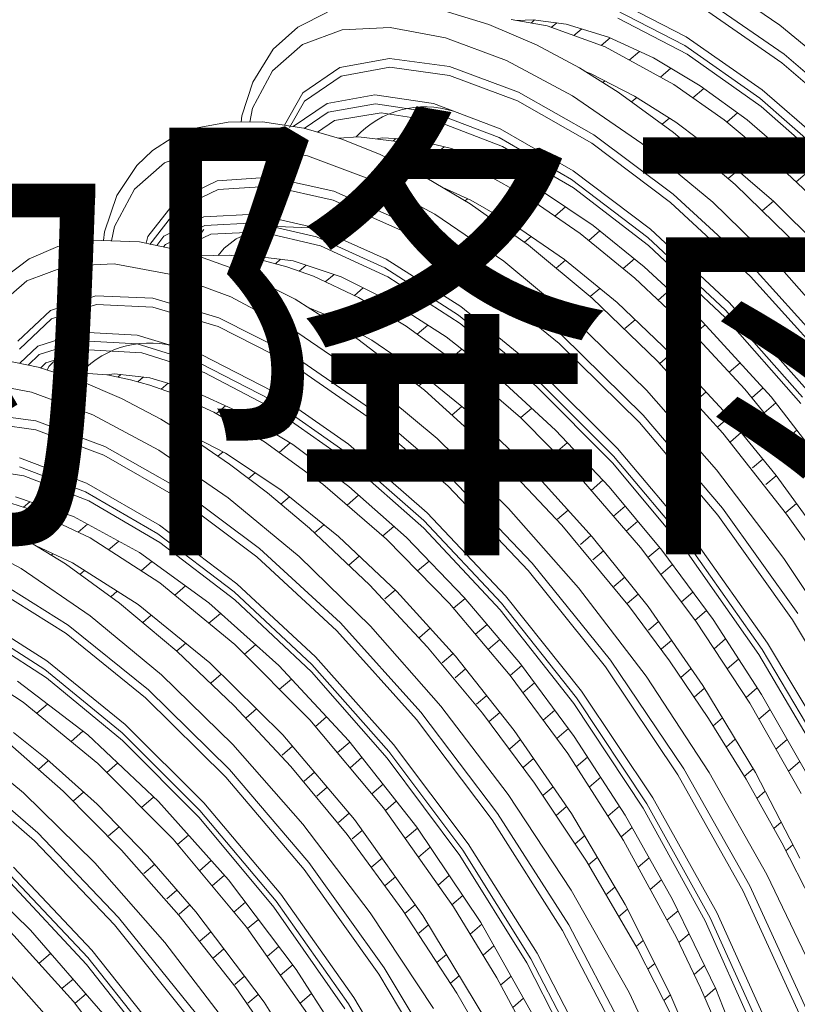
# Model space of a CAD drawing. Units: millimetres. Extents: x 998 to 3248, y 2742 to 3022.
# Drawn here: x 1243 to 1249, y 2978 to 2987 of the extents above; entities that cross this region are included whole.
import ezdxf

# ---------------------------------------------------------------- set-up
doc = ezdxf.new("R2010")
doc.units = ezdxf.units.MM
doc.layers.add('BODY', color=7, linetype='Continuous')
doc.styles.get("Standard").update_dxf_attribs({"font": 'txt.shx', "bigfont": 'chineset.shx'})

msp = doc.modelspace()

# ---------------------------------------------------------------- linework, layer by layer
at = {"linetype": 'Continuous', "lineweight": 9}
for p, q in [((1249.2018, 2986.6803), (1248.6202, 2987.0775)), ((1248.4029, 2986.5089), (1247.8104, 2986.8158)), ((1248.4158, 2986.5821), (1247.8165, 2986.8904)), ((1249.2398, 2986.4357), (1248.582, 2986.8871)), ((1245.4024, 2986.7893), (1245.1516, 2986.6641)), ((1246.7586, 2986.6866), (1246.3831, 2986.8011)), ((1248.4243, 2986.4357), (1247.8419, 2986.7406)), ((1249.2197, 2986.3651), (1248.5691, 2986.8139)), ((1245.1516, 2986.6641), (1244.9447, 2986.4786)), ((1245.9275, 2986.6603), (1245.5248, 2986.6402)), ((1246.3922, 2986.5737), (1245.9275, 2986.6603)), ((1247.1576, 2986.5162), (1246.7586, 2986.6866)), ((1247.246, 2986.6739), (1246.9448, 2986.729)), ((1246.9953, 2986.7197), (1247.1301, 2986.7263)), ((1247.1421, 2986.7247), (1247.1116, 2986.6985)), ((1247.1301, 2986.7263), (1247.4074, 2986.6891)), ((1247.736, 2986.4975), (1247.246, 2986.6739)), ((1247.3272, 2986.6999), (1247.2817, 2986.661)), ((1247.4074, 2986.6891), (1247.7624, 2986.581)), ((1247.5386, 2986.6492), (1247.4723, 2986.5924)), ((1249.7984, 2986.1863), (1249.2018, 2986.6803)), ((1245.5248, 2986.6402), (1245.1924, 2986.5176)), ((1246.9069, 2986.3828), (1246.3922, 2986.5737)), ((1247.7768, 2986.5744), (1247.7015, 2986.5099)), ((1247.7624, 2986.581), (1248.1419, 2986.4051)), ((1249.0547, 2986.1375), (1248.4158, 2986.5821)), ((1245.1924, 2986.5176), (1244.9389, 2986.2966)), ((1247.5194, 2986.3217), (1247.1576, 2986.5162)), ((1248.3119, 2986.182), (1247.736, 2986.4975)), ((1249.0346, 2986.067), (1248.4029, 2986.5089)), ((1244.9447, 2986.4786), (1244.7734, 2986.2032)), ((1245.9224, 2986.4018), (1245.5068, 2986.3255)), ((1246.4282, 2986.3328), (1245.9224, 2986.4018)), ((1248.0224, 2986.4605), (1247.937, 2986.3874)), ((1248.1419, 2986.4051), (1248.5322, 2986.1706)), ((1249.0453, 2985.9977), (1248.4243, 2986.4357)), ((1249.9183, 2985.8508), (1249.2398, 2986.4357)), ((1245.5068, 2986.3255), (1245.1952, 2986.1118)), ((1245.9265, 2986.3277), (1245.516, 2986.2533)), ((1246.4263, 2986.2579), (1245.9265, 2986.3277)), ((1247.0063, 2986.119), (1246.4282, 2986.3328)), ((1247.4609, 2986.0874), (1246.9069, 2986.3828)), ((1247.8432, 2986.1177), (1247.5194, 2986.3217)), ((1248.2859, 2986.3186), (1248.1987, 2986.244)), ((1249.8908, 2985.784), (1249.2197, 2986.3651)), ((1244.9389, 2986.2966), (1244.7706, 2985.9829)), ((1245.516, 2986.2533), (1245.2086, 2986.0427)), ((1246.998, 2986.0447), (1246.4263, 2986.2579)), ((1247.5798, 2986.2855), (1247.6126, 2986.2735)), ((1247.6126, 2986.2735), (1247.9823, 2986.0852)), ((1244.7734, 2986.2032), (1244.6823, 2985.9193)), ((1247.7326, 2986.2124), (1247.7157, 2986.198)), ((1248.7343, 2985.8843), (1248.3119, 2986.182)), ((1248.5322, 2986.1706), (1248.9265, 2985.8867)), ((1245.1952, 2986.1118), (1245.0403, 2985.8398)), ((1245.8008, 2986.0943), (1245.3986, 2986.0231)), ((1246.2911, 2986.0234), (1245.8008, 2986.0943)), ((1247.6388, 2985.7611), (1247.0063, 2986.119)), ((1248.0437, 2985.6875), (1247.4609, 2986.0874)), ((1248.3078, 2985.7796), (1247.8432, 2986.1177)), ((1248.0001, 2986.0739), (1247.9556, 2986.0359)), ((1247.9823, 2986.0852), (1248.3278, 2985.8663)), ((1248.5637, 2986.1479), (1248.4719, 2986.0693)), ((1249.7139, 2985.5625), (1249.0547, 2986.1375)), ((1245.2086, 2986.0427), (1245.0824, 2985.8203)), ((1245.3986, 2986.0231), (1245.1141, 2985.8286)), ((1245.8049, 2986.0202), (1245.4078, 2985.9509)), ((1246.2893, 2985.9486), (1245.8049, 2986.0202)), ((1246.8522, 2985.8111), (1246.2911, 2986.0234)), ((1247.6235, 2985.6887), (1246.998, 2986.0447)), ((1249.6864, 2985.4957), (1249.0346, 2986.067)), ((1249.6863, 2985.432), (1249.0453, 2985.9977)), ((1244.6823, 2985.9193), (1244.6759, 2985.8665)), ((1244.7706, 2985.9829), (1244.7481, 2985.867)), ((1245.4078, 2985.9509), (1245.2071, 2985.8138)), ((1245.8514, 2985.9456), (1245.4617, 2985.8791)), ((1246.3271, 2985.873), (1245.8514, 2985.9456)), ((1246.8439, 2985.7368), (1246.2893, 2985.9486)), ((1248.8474, 2985.9436), (1248.7566, 2985.8659)), ((1244.5668, 2985.8658), (1244.3064, 2985.8177)), ((1244.8548, 2985.8678), (1244.5668, 2985.8658)), ((1245.2019, 2985.8153), (1244.8548, 2985.8678)), ((1245.4617, 2985.8791), (1245.3188, 2985.7817)), ((1246.8721, 2985.6621), (1246.3271, 2985.873)), ((1248.2743, 2985.9002), (1248.2136, 2985.8482)), ((1248.3278, 2985.8663), (1248.7161, 2985.5759)), ((1249.1717, 2985.5231), (1248.7343, 2985.8843)), ((1248.9265, 2985.8867), (1249.5343, 2985.3604)), ((1244.3064, 2985.8177), (1244.0963, 2985.734)), ((1245.5225, 2985.7232), (1245.2019, 2985.8153)), ((1245.6637, 2985.7439), (1245.4958, 2985.7309)), ((1246.0098, 2985.7013), (1245.6637, 2985.7439)), ((1247.4664, 2985.458), (1246.8522, 2985.8111)), ((1248.3068, 2985.2617), (1247.6388, 2985.7611)), ((1248.8257, 2985.3433), (1248.3078, 2985.7796)), ((1244.0963, 2985.734), (1243.9309, 2985.6268)), ((1244.7692, 2985.668), (1244.3664, 2985.6481)), ((1245.2331, 2985.583), (1244.7692, 2985.668)), ((1245.839, 2985.598), (1245.5225, 2985.7232)), ((1245.8154, 2985.7252), (1245.8608, 2985.7339)), ((1245.8197, 2985.726), (1245.8183, 2985.7249)), ((1245.8608, 2985.7339), (1246.1284, 2985.7204)), ((1245.9779, 2985.728), (1245.9547, 2985.7081)), ((1246.3325, 2985.6065), (1246.0098, 2985.7013)), ((1246.1711, 2985.7102), (1246.1222, 2985.6683)), ((1246.1284, 2985.7204), (1246.4424, 2985.6453)), ((1246.3826, 2985.6596), (1246.3236, 2985.6091)), ((1247.4511, 2985.3856), (1246.8439, 2985.7368)), ((1247.469, 2985.3135), (1246.8721, 2985.6621)), ((1248.2841, 2985.1923), (1247.6235, 2985.6887)), ((1248.6403, 2985.1933), (1248.0437, 2985.6875)), ((1248.5569, 2985.6949), (1248.4832, 2985.6318)), ((1249.1346, 2985.7065), (1249.0437, 2985.6287)), ((1243.9309, 2985.6268), (1243.7992, 2985.5018)), ((1244.3664, 2985.6481), (1244.0338, 2985.526)), ((1245.7487, 2985.3903), (1245.2331, 2985.583)), ((1246.1608, 2985.4406), (1245.839, 2985.598)), ((1246.6921, 2985.4512), (1246.3325, 2985.6065)), ((1246.4424, 2985.6453), (1246.8051, 2985.5018)), ((1246.6128, 2985.5779), (1246.541, 2985.5165)), ((1248.7161, 2985.5759), (1249.152, 2985.1986)), ((1243.7992, 2985.5018), (1243.6318, 2985.249)), ((1244.0338, 2985.526), (1243.7802, 2985.3048)), ((1246.8051, 2985.5018), (1247.2095, 2985.2844)), ((1249.6115, 2985.1075), (1249.1717, 2985.5231)), ((1246.6018, 2985.1809), (1246.1608, 2985.4406)), ((1247.0929, 2985.2273), (1246.6921, 2985.4512)), ((1246.8649, 2985.4696), (1246.7837, 2985.4001)), ((1248.1152, 2984.9666), (1247.4664, 2985.458)), ((1248.8483, 2985.4614), (1248.7677, 2985.3924)), ((1249.4341, 2985.4472), (1249.3386, 2985.3654)), ((1244.476, 2985.3747), (1244.1282, 2985.2062)), ((1244.9233, 2985.4029), (1244.476, 2985.3747)), ((1244.9255, 2985.3284), (1244.4836, 2985.3017)), ((1245.4548, 2985.2865), (1244.9233, 2985.4029)), ((1245.4509, 2985.2117), (1244.9255, 2985.3284)), ((1246.3028, 2985.0947), (1245.7487, 2985.3903)), ((1247.1286, 2985.3279), (1247.0434, 2985.255)), ((1248.0926, 2984.8971), (1247.4511, 2985.3856)), ((1249.3702, 2984.8137), (1248.8257, 2985.3433)), ((1243.6318, 2985.249), (1243.5279, 2984.9452)), ((1243.7802, 2985.3048), (1243.6119, 2984.9912)), ((1244.4836, 2985.3017), (1244.1403, 2985.136)), ((1246.054, 2985.0225), (1245.4548, 2985.2865)), ((1246.3697, 2985.3176), (1246.6049, 2985.2102)), ((1247.2095, 2985.2844), (1247.6326, 2984.9981)), ((1248.0998, 2984.8295), (1247.469, 2985.3135)), ((1248.9868, 2984.6366), (1248.3068, 2985.2617)), ((1244.1282, 2985.2062), (1243.8925, 2984.9048)), ((1246.0434, 2984.9488), (1245.4509, 2985.2117)), ((1246.5769, 2985.223), (1246.5579, 2985.2068)), ((1247.091, 2984.8343), (1246.6018, 2985.1809)), ((1246.6049, 2985.2102), (1246.9822, 2984.9966)), ((1247.5256, 2984.9317), (1247.0929, 2985.2273)), ((1248.9568, 2984.5713), (1248.2841, 2985.1923)), ((1249.2393, 2984.6086), (1248.6403, 2985.1933)), ((1249.1479, 2985.2021), (1249.0558, 2985.1233)), ((1249.152, 2985.1986), (1249.5982, 2984.756)), ((1244.1403, 2985.136), (1243.9087, 2984.8392)), ((1244.7968, 2985.0945), (1244.3635, 2985.0702)), ((1245.3123, 2984.9773), (1244.7968, 2985.0945)), ((1246.8843, 2984.6977), (1246.3028, 2985.0947)), ((1246.8374, 2985.0786), (1246.7961, 2985.0433)), ((1247.4025, 2985.1538), (1247.3128, 2985.077)), ((1244.3635, 2985.0702), (1244.0276, 2984.909)), ((1244.3711, 2984.9972), (1244.0397, 2984.8388)), ((1244.799, 2985.0199), (1244.3711, 2984.9972)), ((1245.3084, 2984.9025), (1244.799, 2985.0199)), ((1246.6996, 2984.6192), (1246.054, 2985.0225)), ((1246.9822, 2984.9966), (1247.3943, 2984.7127)), ((1247.6326, 2984.9981), (1248.0622, 2984.6525)), ((1243.5279, 2984.9452), (1243.5194, 2984.8723)), ((1243.6119, 2984.9912), (1243.5886, 2984.87)), ((1244.4227, 2984.9244), (1244.1467, 2984.7931)), ((1244.3622, 2984.9638), (1244.2182, 2984.7775)), ((1244.8427, 2984.9448), (1244.4227, 2984.9244)), ((1244.634, 2984.8858), (1244.7778, 2984.9515)), ((1244.7778, 2984.9515), (1244.9815, 2984.9891)), ((1245.3431, 2984.8269), (1244.8427, 2984.9448)), ((1244.9815, 2984.9891), (1245.2515, 2984.9778)), ((1245.2515, 2984.9778), (1245.3683, 2984.9521)), ((1245.8939, 2984.7159), (1245.3123, 2984.9773)), ((1246.6819, 2984.5476), (1246.0434, 2984.9488)), ((1247.9841, 2984.5576), (1247.5256, 2984.9317)), ((1247.6895, 2984.9523), (1247.5971, 2984.8733)), ((1248.7759, 2984.3523), (1248.1152, 2984.9666)), ((1243.4214, 2984.8756), (1243.136, 2984.8228)), ((1243.8236, 2984.8622), (1243.4214, 2984.8756)), ((1244.216, 2984.7783), (1243.8236, 2984.8622)), ((1243.8925, 2984.9048), (1243.8781, 2984.8506)), ((1244.0276, 2984.909), (1243.9674, 2984.8315)), ((1244.0397, 2984.8388), (1244.0246, 2984.8192)), ((1244.5334, 2984.8073), (1244.634, 2984.8858)), ((1245.8833, 2984.6421), (1245.3084, 2984.9025)), ((1247.1134, 2984.9063), (1247.0572, 2984.8582)), ((1247.6266, 2984.3872), (1247.091, 2984.8343)), ((1248.7459, 2984.287), (1248.0926, 2984.8971)), ((1243.136, 2984.8228), (1242.8955, 2984.7188)), ((1244.6446, 2984.623), (1244.216, 2984.7783)), ((1244.5767, 2984.7489), (1244.3123, 2984.7434)), ((1244.483, 2984.747), (1244.5334, 2984.8073)), ((1244.8299, 2984.7129), (1244.5767, 2984.7489)), ((1245.9081, 2984.568), (1245.3431, 2984.8269)), ((1248.7422, 2984.2254), (1248.0998, 2984.8295)), ((1242.8955, 2984.7188), (1242.6992, 2984.5712)), ((1243.6109, 2984.6758), (1243.2076, 2984.6568)), ((1244.0748, 2984.5907), (1243.6109, 2984.6758)), ((1244.6864, 2984.7333), (1244.7691, 2984.7434)), ((1244.7691, 2984.7434), (1245.1131, 2984.7017)), ((1244.8206, 2984.7372), (1244.7976, 2984.7175)), ((1245.0613, 2984.6525), (1244.8299, 2984.7129)), ((1245.008, 2984.7145), (1244.965, 2984.6777)), ((1245.1131, 2984.7017), (1245.5157, 2984.5685)), ((1245.2217, 2984.6658), (1245.1636, 2984.616)), ((1246.5209, 2984.3184), (1245.8939, 2984.7159)), ((1247.4822, 2984.2004), (1246.8843, 2984.6977)), ((1247.4021, 2984.7063), (1247.3242, 2984.6396)), ((1247.3943, 2984.7127), (1247.835, 2984.3509)), ((1247.9803, 2984.7184), (1247.886, 2984.6376)), ((1243.2076, 2984.6568), (1242.8753, 2984.5341)), ((1244.5894, 2984.3999), (1244.0748, 2984.5907)), ((1245.129, 2984.3793), (1244.6446, 2984.623)), ((1245.2844, 2984.5727), (1245.0613, 2984.6525)), ((1245.4566, 2984.5881), (1245.3837, 2984.5257)), ((1246.5032, 2984.2468), (1245.8833, 2984.6421)), ((1247.3745, 2984.0752), (1246.6996, 2984.6192)), ((1248.0622, 2984.6525), (1248.4903, 2984.257)), ((1249.6613, 2983.8875), (1248.9868, 2984.6366)), ((1249.8293, 2983.9372), (1249.2393, 2984.6086)), ((1242.8753, 2984.5341), (1242.6216, 2984.313)), ((1245.6637, 2984.3932), (1245.2844, 2984.5727)), ((1245.5157, 2984.5685), (1245.9485, 2984.3518)), ((1246.5176, 2984.176), (1245.9081, 2984.568)), ((1247.3494, 2984.007), (1246.6819, 2984.5476)), ((1248.4484, 2984.1184), (1247.9841, 2984.5576)), ((1249.624, 2983.8274), (1248.9568, 2984.5713)), ((1245.7028, 2984.4748), (1245.6275, 2984.4103)), ((1247.69, 2984.4699), (1247.6099, 2984.4012)), ((1248.2756, 2984.4553), (1248.1793, 2984.3729)), ((1243.4561, 2984.4085), (1243.0736, 2984.2858)), ((1243.462, 2984.3349), (1243.0843, 2984.2145)), ((1243.9337, 2984.3878), (1243.4561, 2984.4085)), ((1243.934, 2984.3131), (1243.462, 2984.3349)), ((1244.4891, 2984.2237), (1243.9337, 2984.3878)), ((1245.1446, 2984.1021), (1244.5894, 2984.3999)), ((1245.6557, 2984.0445), (1245.129, 2984.3793)), ((1246.0624, 2984.1531), (1245.6637, 2984.3932)), ((1245.9713, 2984.3371), (1245.8827, 2984.2613)), ((1245.9485, 2984.3518), (1246.3976, 2984.0627)), ((1248.1755, 2983.8582), (1247.6266, 2984.3872)), ((1247.835, 2984.3509), (1248.2837, 2983.9242)), ((1249.4312, 2983.6168), (1248.7759, 2984.3523)), ((1243.0736, 2984.2858), (1242.7994, 2984.0275)), ((1244.483, 2984.1491), (1243.934, 2984.3131)), ((1245.2396, 2984.309), (1245.3697, 2984.2571)), ((1245.3697, 2984.2571), (1245.7734, 2984.0363)), ((1247.1765, 2983.7833), (1246.5209, 2984.3184)), ((1248.4903, 2984.257), (1249.1304, 2983.5597)), ((1249.3938, 2983.5567), (1248.7459, 2984.287)), ((1243.0843, 2984.2145), (1242.8139, 2983.9598)), ((1245.1064, 2983.9117), (1244.4891, 2984.2237)), ((1245.4178, 2984.2307), (1245.3943, 2984.2107)), ((1247.1514, 2983.7152), (1246.5032, 2984.2468)), ((1247.155, 2983.6494), (1246.5176, 2984.176)), ((1248.0812, 2983.6156), (1247.4822, 2984.2004)), ((1247.9859, 2984.2074), (1247.9003, 2984.134)), ((1249.3792, 2983.5028), (1248.7422, 2984.2254)), ((1243.3392, 2984.1023), (1242.9693, 2983.9858)), ((1243.802, 2984.0787), (1243.3392, 2984.1023)), ((1245.0935, 2983.8385), (1244.483, 2984.1491)), ((1245.7262, 2983.7049), (1245.1446, 2984.1021)), ((1245.6797, 2984.0875), (1245.6407, 2984.0541)), ((1246.5169, 2983.8235), (1246.0624, 2984.1531)), ((1246.2437, 2984.1618), (1246.155, 2984.0859)), ((1248.9086, 2983.6235), (1248.4484, 2984.1184)), ((1248.5742, 2984.1656), (1248.4798, 2984.0847)), ((1243.3451, 2984.0287), (1242.98, 2983.9145)), ((1243.8023, 2984.004), (1243.3451, 2984.0287)), ((1244.3409, 2983.915), (1243.802, 2984.0787)), ((1244.3348, 2983.8404), (1243.8023, 2984.004)), ((1246.2156, 2983.6158), (1245.6557, 2984.0445)), ((1245.7734, 2984.0363), (1246.217, 2983.7333)), ((1246.3976, 2984.0627), (1246.8568, 2983.7021)), ((1248.0227, 2983.3432), (1247.3494, 2984.007)), ((1248.0552, 2983.4068), (1247.3745, 2984.0752)), ((1242.9693, 2983.9858), (1242.8164, 2983.8415)), ((1243.3942, 2983.9549), (1243.0362, 2983.8441)), ((1243.2128, 2983.9601), (1243.0602, 2983.8159)), ((1243.843, 2983.9285), (1243.3942, 2983.9549)), ((1244.3663, 2983.7651), (1243.843, 2983.9285)), ((1246.5294, 2983.9592), (1246.4378, 2983.8808)), ((1248.2837, 2983.9242), (1248.7298, 2983.4425)), ((1242.9713, 2983.8097), (1242.6866, 2983.8681)), ((1242.98, 2983.9145), (1242.8873, 2983.8269)), ((1243.0362, 2983.8441), (1242.9926, 2983.8029)), ((1244.9273, 2983.5334), (1244.3348, 2983.8404)), ((1244.9402, 2983.6066), (1244.3409, 2983.915)), ((1245.744, 2983.3897), (1245.0935, 2983.8385)), ((1245.7642, 2983.4603), (1245.1064, 2983.9117)), ((1245.9534, 2983.9133), (1245.8938, 2983.8622)), ((1248.7218, 2983.2553), (1248.1755, 2983.8582)), ((1248.2875, 2983.9201), (1248.1946, 2983.8405)), ((1248.8681, 2983.8454), (1248.7758, 2983.7663)), ((1243.3118, 2983.7005), (1242.9713, 2983.8097)), ((1243.0602, 2983.8159), (1243.0482, 2983.785)), ((1243.3111, 2983.7614), (1243.1688, 2983.7463)), ((1243.5512, 2983.7433), (1243.3111, 2983.7614)), ((1244.9486, 2983.4602), (1244.3663, 2983.7651)), ((1247.0237, 2983.3872), (1246.5169, 2983.8235)), ((1247.8378, 2983.1268), (1247.1765, 2983.7833)), ((1242.9166, 2983.5983), (1242.4519, 2983.6848)), ((1243.6713, 2983.546), (1243.3118, 2983.7005)), ((1243.545, 2983.7438), (1243.6116, 2983.7517)), ((1243.7482, 2983.704), (1243.5512, 2983.7433)), ((1243.6116, 2983.7517), (1243.9085, 2983.7185)), ((1243.6628, 2983.746), (1243.6392, 2983.7258)), ((1243.9095, 2983.6581), (1243.7482, 2983.704)), ((1243.852, 2983.7248), (1243.8079, 2983.6871)), ((1243.9085, 2983.7185), (1244.2578, 2983.6165)), ((1244.0627, 2983.6735), (1244.005, 2983.6241)), ((1246.3228, 2983.2108), (1245.7262, 2983.7049)), ((1246.2419, 2983.7131), (1246.1695, 2983.6511)), ((1246.217, 2983.7333), (1246.6817, 2983.3553)), ((1246.8237, 2983.7282), (1246.7254, 2983.644)), ((1246.8568, 2983.7021), (1247.3163, 2983.2789)), ((1247.8054, 2983.0631), (1247.1514, 2983.7152)), ((1243.4312, 2983.4074), (1242.9166, 2983.5983)), ((1244.09, 2983.5939), (1243.9095, 2983.6581)), ((1244.4475, 2983.4319), (1244.09, 2983.5939)), ((1244.2995, 2983.5975), (1244.2242, 2983.533)), ((1244.2578, 2983.6165), (1244.6614, 2983.4322)), ((1245.5791, 2983.1621), (1244.9402, 2983.6066)), ((1246.7927, 2983.0921), (1246.2156, 2983.6158)), ((1247.798, 2983.004), (1247.155, 2983.6494)), ((1248.6699, 2982.9481), (1248.0812, 2983.6156)), ((1248.5828, 2983.6011), (1248.4966, 2983.5273)), ((1249.3641, 2983.0649), (1248.9086, 2983.6235)), ((1248.9662, 2983.5528), (1249.0616, 2983.6346)), ((1244.0008, 2983.3712), (1243.6713, 2983.546)), ((1245.559, 2983.0915), (1244.9273, 2983.5334)), ((1249.1694, 2983.5088), (1249.0709, 2983.4244)), ((1249.1304, 2983.5597), (1249.7487, 2982.7531)), ((1242.9525, 2983.3573), (1242.4468, 2983.4264)), ((1244.8732, 2983.1827), (1244.4475, 2983.4319)), ((1244.5464, 2983.4847), (1244.4695, 2983.419)), ((1244.6614, 2983.4322), (1245.1105, 2983.159)), ((1245.5697, 2983.0222), (1244.9486, 2983.4602)), ((1246.4427, 2982.8753), (1245.7642, 2983.4603)), ((1246.5312, 2983.4778), (1246.447, 2983.4057)), ((1247.1164, 2983.463), (1247.0256, 2983.3853)), ((1248.7298, 2983.4425), (1249.1716, 2982.8992)), ((1242.9507, 2983.2825), (1242.4509, 2983.3522)), ((1243.5307, 2983.1435), (1242.9525, 2983.3573)), ((1243.9853, 2983.112), (1243.4312, 2983.4074)), ((1244.2938, 2983.1911), (1244.0008, 2983.3712)), ((1244.8092, 2983.3423), (1244.7245, 2983.2697)), ((1246.4152, 2982.8085), (1245.744, 2983.3897)), ((1246.6817, 2983.3553), (1247.1544, 2982.9037)), ((1247.5366, 2982.8687), (1247.0237, 2983.3872)), ((1248.682, 2982.5664), (1248.0227, 2983.3432)), ((1248.7217, 2982.6246), (1248.0552, 2983.4068)), ((1248.6805, 2983.3083), (1248.7739, 2983.3882)), ((1243.5224, 2983.0692), (1242.9507, 2983.2825)), ((1244.0919, 2983.3152), (1244.1275, 2983.3022)), ((1244.1275, 2983.3022), (1244.5458, 2983.087)), ((1247.3163, 2983.2789), (1247.7677, 2982.8043)), ((1248.8784, 2983.2597), (1248.787, 2983.1814)), ((1249.2517, 2983.2027), (1249.3437, 2983.2814)), ((1244.256, 2983.2361), (1244.2412, 2983.2235)), ((1244.5778, 2982.9957), (1244.2938, 2983.1911)), ((1245.3623, 2982.828), (1244.8732, 2983.1827)), ((1246.9231, 2982.6225), (1246.3228, 2983.2108)), ((1246.8277, 2983.2158), (1246.7431, 2983.1434)), ((1249.2582, 2982.5761), (1248.7218, 2983.2553)), ((1244.1632, 2982.7857), (1243.5307, 2983.1435)), ((1244.5681, 2982.7121), (1243.9853, 2983.112)), ((1244.5241, 2983.0982), (1244.4816, 2983.0619)), ((1245.0882, 2983.1726), (1244.996, 2983.0936)), ((1245.1105, 2983.159), (1245.5818, 2982.8074)), ((1246.2383, 2982.5871), (1245.5791, 2983.1621)), ((1247.4161, 2983.174), (1247.3178, 2983.0899)), ((1248.4853, 2982.3589), (1247.8378, 2983.1268)), ((1243.3766, 2982.8357), (1242.8155, 2983.048)), ((1244.1479, 2982.7132), (1243.5224, 2983.0692)), ((1244.5458, 2983.087), (1245.0085, 2982.7793)), ((1246.2107, 2982.5203), (1245.559, 2983.0915)), ((1246.2106, 2982.4565), (1245.5697, 2983.0222)), ((1247.3713, 2982.4831), (1246.7927, 2983.0921)), ((1248.4455, 2982.3007), (1247.8054, 2983.0631)), ((1248.971, 2982.9624), (1249.0589, 2983.0377)), ((1242.8515, 2982.8975), (1242.3757, 2982.9701)), ((1243.3683, 2982.7614), (1242.8137, 2982.9731)), ((1244.897, 2982.7529), (1244.5778, 2982.9957)), ((1245.3692, 2982.966), (1245.2788, 2982.8886)), ((1248.4274, 2982.2497), (1247.798, 2983.004)), ((1249.2369, 2982.2029), (1248.6699, 2982.9481)), ((1243.3965, 2982.6866), (1242.8515, 2982.8975)), ((1244.7948, 2982.9214), (1244.7387, 2982.8733)), ((1247.122, 2982.1643), (1246.4427, 2982.8753)), ((1247.1288, 2982.9281), (1247.0367, 2982.8493)), ((1247.1544, 2982.9037), (1247.6256, 2982.3856)), ((1248.0301, 2982.2954), (1247.5366, 2982.8687)), ((1247.7158, 2982.8589), (1247.6175, 2982.7747)), ((1249.1726, 2982.8978), (1249.0856, 2982.8233)), ((1249.1716, 2982.8992), (1249.5035, 2982.4417)), ((1243.9908, 2982.4826), (1243.3766, 2982.8357)), ((1244.8311, 2982.2863), (1244.1632, 2982.7857)), ((1245.0085, 2982.7793), (1245.4931, 2982.3882)), ((1245.8977, 2982.364), (1245.3623, 2982.828)), ((1245.5818, 2982.8074), (1246.0656, 2982.3784)), ((1247.0871, 2982.1024), (1246.4152, 2982.8085)), ((1247.7677, 2982.8043), (1248.2113, 2982.2736)), ((1242.8893, 2982.6191), (1242.6633, 2982.6936)), ((1242.7821, 2982.7205), (1243.2674, 2982.5545)), ((1243.9755, 2982.4101), (1243.3683, 2982.7614)), ((1243.9934, 2982.338), (1243.3965, 2982.6866)), ((1244.8085, 2982.2169), (1244.1479, 2982.7132)), ((1245.1647, 2982.2179), (1244.5681, 2982.7121)), ((1245.2503, 2982.4567), (1244.897, 2982.7529)), ((1245.0819, 2982.7201), (1245.0098, 2982.6583)), ((1245.6635, 2982.7349), (1245.566, 2982.6515)), ((1242.9017, 2982.6796), (1242.8472, 2982.6329)), ((1243.4072, 2982.3754), (1242.8893, 2982.6191)), ((1243.1344, 2982.6), (1243.0618, 2982.5379)), ((1247.5118, 2981.9549), (1246.9231, 2982.6225)), ((1247.4231, 2982.6083), (1247.3347, 2982.5326)), ((1247.8041, 2982.558), (1247.9029, 2982.6426)), ((1249.3542, 2981.7401), (1248.7217, 2982.6246)), ((1249.2511, 2982.5885), (1249.3411, 2982.6656)), ((1243.2674, 2982.5545), (1243.8233, 2982.2532)), ((1246.8633, 2981.8269), (1246.2107, 2982.5203)), ((1246.8982, 2981.8888), (1246.2383, 2982.5871)), ((1248.0091, 2982.5155), (1247.9121, 2982.4324)), ((1249.3074, 2981.6883), (1248.682, 2982.5664)), ((1249.5727, 2982.133), (1249.2582, 2982.5761)), ((1243.3852, 2982.4907), (1243.3061, 2982.423)), ((1244.6396, 2981.9911), (1243.9908, 2982.4826)), ((1245.7542, 2981.9822), (1245.2503, 2982.4567)), ((1245.3723, 2982.4857), (1245.2923, 2982.4172)), ((1245.9594, 2982.4725), (1245.8654, 2982.392)), ((1246.8523, 2981.7703), (1246.2106, 2982.4565)), ((1247.9394, 2981.7979), (1247.3713, 2982.4831)), ((1242.8271, 2982.1193), (1242.273, 2982.4148)), ((1243.2003, 2982.1569), (1242.7917, 2982.4069)), ((1243.9938, 2981.9978), (1243.4072, 2982.3754)), ((1244.617, 2981.9217), (1243.9755, 2982.4101)), ((1245.4931, 2982.3882), (1245.9847, 2981.9241)), ((1246.4273, 2981.8246), (1245.8977, 2982.364)), ((1246.0656, 2982.3784), (1246.551, 2981.8764)), ((1247.5273, 2982.3211), (1247.6156, 2982.3966)), ((1247.6256, 2982.3856), (1248.0947, 2981.7993)), ((1249.0994, 2981.4912), (1248.4853, 2982.3589)), ((1242.9539, 2982.3077), (1243.2597, 2982.1662)), ((1243.648, 2982.3482), (1243.5628, 2982.2752)), ((1244.6241, 2981.8541), (1243.9934, 2982.338)), ((1245.5112, 2981.6611), (1244.8311, 2982.2863)), ((1247.7199, 2982.2678), (1247.6304, 2982.1913)), ((1248.4969, 2981.6771), (1248.0301, 2982.2954)), ((1248.0936, 2982.2113), (1248.1926, 2982.296)), ((1248.2113, 2982.2736), (1248.6406, 2981.6891)), ((1249.0526, 2981.4393), (1248.4455, 2982.3007)), ((1243.0951, 2982.2423), (1243.0808, 2982.23)), ((1243.8233, 2982.2532), (1244.4055, 2981.8291)), ((1245.4812, 2981.5958), (1244.8085, 2982.2169)), ((1245.7637, 2981.6332), (1245.1647, 2982.2179)), ((1245.668, 2982.223), (1245.5802, 2982.1479)), ((1249.0242, 2981.3977), (1248.4274, 2982.2497)), ((1249.7677, 2981.399), (1249.2369, 2982.2029)), ((1243.4087, 2981.7222), (1242.8271, 2982.1193)), ((1243.6543, 2981.8287), (1243.2003, 2982.1569)), ((1243.2597, 2982.1662), (1243.8106, 2981.8169)), ((1243.3607, 2982.1022), (1243.3219, 2982.069)), ((1243.9265, 2982.178), (1243.8352, 2982.0999)), ((1246.2563, 2982.1812), (1246.159, 2982.0979)), ((1247.7363, 2981.2937), (1247.0871, 2982.1024)), ((1247.7784, 2981.3499), (1247.122, 2982.1643)), ((1248.3009, 2982.1516), (1248.2024, 2982.0672)), ((1243.224, 2981.6438), (1242.5784, 2982.0471)), ((1247.8085, 2981.9672), (1247.8986, 2982.0444)), ((1243.2062, 2981.5722), (1242.5678, 2981.9733)), ((1244.6223, 2981.4801), (1243.9938, 2981.9978)), ((1244.2087, 2981.9725), (1244.1184, 2981.8952)), ((1245.3003, 2981.3768), (1244.6396, 2981.9911)), ((1246.2422, 2981.4588), (1245.7542, 2981.9822)), ((1245.971, 2981.937), (1245.8849, 2981.8633)), ((1248.0777, 2981.214), (1247.5118, 2981.9549)), ((1243.6348, 2981.9284), (1243.5806, 2981.882)), ((1245.2703, 2981.3115), (1244.617, 2981.9217)), ((1245.2665, 2981.25), (1244.6241, 2981.8541)), ((1245.9847, 2981.9241), (1246.4774, 2981.383)), ((1246.5582, 2981.8679), (1246.461, 2981.7847)), ((1246.551, 2981.8764), (1247.0238, 2981.3172)), ((1247.5358, 2981.0895), (1246.8982, 2981.8888)), ((1248.0112, 2981.9036), (1247.9206, 2981.826)), ((1248.375, 2981.8386), (1248.4707, 2981.9205)), ((1244.1362, 2981.425), (1243.6543, 2981.8287)), ((1243.8106, 2981.8169), (1244.4131, 2981.3274)), ((1244.4055, 2981.8291), (1244.9923, 2981.3036)), ((1246.9372, 2981.221), (1246.4273, 2981.8246)), ((1247.4937, 2981.0334), (1246.8633, 2981.8269)), ((1248.2744, 2981.3443), (1247.9394, 2981.7979)), ((1248.0947, 2981.7993), (1248.5563, 2981.136)), ((1243.0453, 2981.343), (1242.4183, 2981.7405)), ((1244.0066, 2981.2249), (1243.4087, 2981.7222)), ((1243.9216, 2981.7267), (1243.8496, 2981.6651)), ((1244.5032, 2981.7416), (1244.4059, 2981.6583)), ((1247.4721, 2980.9853), (1246.8523, 2981.7703)), ((1248.5846, 2981.7655), (1248.4908, 2981.6852)), ((1248.6406, 2981.6891), (1249.0479, 2981.0611)), ((1243.0276, 2981.2714), (1242.4077, 2981.6667)), ((1243.8989, 2981.0997), (1243.224, 2981.6438)), ((1246.1857, 2980.912), (1245.5112, 2981.6611)), ((1246.3537, 2980.9617), (1245.7637, 2981.6332)), ((1246.2647, 2981.6166), (1246.1746, 2981.5395)), ((1246.6456, 2981.5662), (1246.7428, 2981.6495)), ((1248.0986, 2981.602), (1248.1822, 2981.6735)), ((1248.9491, 2980.9882), (1248.4969, 2981.6771)), ((1249.8773, 2980.7372), (1249.3074, 2981.6883)), ((1243.0419, 2981.2006), (1242.4325, 2981.5926)), ((1243.8738, 2981.0316), (1243.2062, 2981.5722)), ((1246.1484, 2980.8519), (1245.4812, 2981.5958)), ((1248.6495, 2981.4446), (1248.7458, 2981.527)), ((1244.2111, 2981.4915), (1244.1348, 2981.4262)), ((1245.2544, 2980.8475), (1244.6223, 2981.4801)), ((1244.7976, 2981.4779), (1244.7043, 2981.398)), ((1246.7038, 2980.9028), (1246.2422, 2981.4588)), ((1246.8498, 2981.523), (1246.7525, 2981.4396)), ((1248.2924, 2981.5153), (1248.2081, 2981.4432)), ((1249.6587, 2980.5513), (1249.0994, 2981.4912)), ((1242.8459, 2980.9966), (1242.2608, 2981.3777)), ((1244.6183, 2980.9659), (1244.1362, 2981.425)), ((1245.9556, 2980.6413), (1245.3003, 2981.3768)), ((1246.3645, 2981.3255), (1246.4573, 2981.405)), ((1246.4774, 2981.383), (1246.9703, 2980.7595)), ((1249.5676, 2980.4752), (1249.0242, 2981.3977)), ((1249.6055, 2980.5066), (1249.0526, 2981.4393)), ((1243.7009, 2980.8079), (1243.0453, 2981.343)), ((1244.4131, 2981.3274), (1245.0255, 2980.7212)), ((1244.9923, 2981.3036), (1245.5798, 2980.6728)), ((1245.9182, 2980.5812), (1245.2703, 2981.3115)), ((1246.5617, 2981.2763), (1246.4744, 2981.2016)), ((1246.937, 2981.2212), (1247.0337, 2981.3039)), ((1247.0238, 2981.3172), (1247.4754, 2980.7087)), ((1248.3458, 2980.387), (1247.7363, 2981.2937)), ((1248.3948, 2980.4365), (1247.7784, 2981.3499)), ((1248.6018, 2980.86), (1248.2744, 2981.3443)), ((1248.369, 2981.2044), (1248.4566, 2981.2794)), ((1248.8558, 2981.3573), (1248.7604, 2981.2756)), ((1243.6758, 2980.7397), (1243.0276, 2981.2714)), ((1243.6793, 2980.6739), (1243.0419, 2981.2006)), ((1244.6056, 2980.6401), (1244.0066, 2981.2249)), ((1244.5099, 2981.2316), (1244.4246, 2981.1586)), ((1245.9036, 2980.5273), (1245.2665, 2981.25)), ((1247.421, 2980.5652), (1246.9372, 2981.221)), ((1248.6095, 2980.4057), (1248.0777, 2981.214)), ((1242.7982, 2981.1732), (1243.3879, 2980.7209)), ((1245.0983, 2981.1898), (1244.9981, 2981.104)), ((1247.1413, 2981.1589), (1247.0443, 2981.0758)), ((1248.5703, 2981.1128), (1248.482, 2981.0373)), ((1248.5563, 2981.136), (1248.9963, 2980.4045)), ((1248.9186, 2981.0346), (1249.0128, 2981.1152)), ((1244.5471, 2980.3677), (1243.8738, 2981.0316)), ((1244.5796, 2980.4314), (1243.8989, 2981.0997)), ((1246.6531, 2980.9781), (1246.7392, 2981.0518)), ((1248.0852, 2980.144), (1247.4937, 2981.0334)), ((1248.1342, 2980.1935), (1247.5358, 2981.0895)), ((1249.0479, 2981.0611), (1249.4284, 2980.3932)), ((1243.4724, 2980.4817), (1242.8459, 2980.9966)), ((1243.0497, 2980.9803), (1242.9596, 2980.9031)), ((1245.0941, 2980.4563), (1244.6183, 2980.9659)), ((1246.9195, 2980.2207), (1246.3537, 2980.9617)), ((1248.0535, 2980.1056), (1247.4721, 2980.9853)), ((1249.3805, 2980.2287), (1248.9491, 2980.9882)), ((1244.8054, 2980.9391), (1244.719, 2980.8651)), ((1245.3946, 2980.8717), (1245.3012, 2980.7917)), ((1246.8312, 2980.0622), (1246.1857, 2980.912)), ((1247.1412, 2980.3161), (1246.7038, 2980.9028)), ((1246.851, 2980.9104), (1246.7613, 2980.8336)), ((1247.2145, 2980.8451), (1247.3122, 2980.9287)), ((1248.6409, 2980.7968), (1248.7198, 2980.8643)), ((1249.1196, 2980.9352), (1249.0251, 2980.8543)), ((1244.3622, 2980.1513), (1243.7009, 2980.8079)), ((1245.8726, 2980.1102), (1245.2544, 2980.8475)), ((1246.7867, 2980.0082), (1246.1484, 2980.8519)), ((1248.9179, 2980.3484), (1248.6018, 2980.86)), ((1242.8472, 2980.2354), (1242.2506, 2980.7294)), ((1242.7628, 2980.7418), (1243.0446, 2980.5185)), ((1243.3473, 2980.7521), (1243.2474, 2980.6666)), ((1243.3879, 2980.7209), (1243.9809, 2980.1623)), ((1244.3297, 2980.0877), (1243.6758, 2980.7397)), ((1245.0255, 2980.7212), (1245.6277, 2980.0123)), ((1246.9703, 2980.7595), (1247.4514, 2980.0615)), ((1247.4268, 2980.7743), (1247.3287, 2980.6903)), ((1247.4754, 2980.7087), (1247.9022, 2980.0486)), ((1243.1807, 2980.2479), (1242.6885, 2980.683)), ((1244.3224, 2980.0285), (1243.6793, 2980.6739)), ((1245.1943, 2979.9727), (1244.6056, 2980.6401)), ((1245.1069, 2980.6254), (1245.021, 2980.5519)), ((1245.4849, 2980.5726), (1245.5888, 2980.6615)), ((1245.5798, 2980.6728), (1246.1516, 2979.9472)), ((1246.5824, 2979.8074), (1245.9556, 2980.6413)), ((1246.9331, 2980.6041), (1247.0238, 2980.6818)), ((1248.8275, 2980.6851), (1248.7506, 2980.6192)), ((1249.169, 2980.601), (1249.2638, 2980.6821)), ((1246.538, 2979.7534), (1245.9182, 2980.5812)), ((1247.8897, 2979.8337), (1247.421, 2980.5652)), ((1247.4923, 2980.4539), (1247.5875, 2980.5354)), ((1242.9671, 2979.8999), (1242.2886, 2980.4848)), ((1243.0592, 2980.5054), (1242.9729, 2980.4316)), ((1243.0446, 2980.5185), (1243.4659, 2980.14)), ((1244.1049, 2979.8452), (1243.4724, 2980.4817)), ((1243.6381, 2980.4852), (1243.5467, 2980.407)), ((1245.5672, 2979.8845), (1245.0941, 2980.4563)), ((1245.6914, 2980.5313), (1245.5913, 2980.4456)), ((1246.513, 2979.7084), (1245.9036, 2980.5273)), ((1247.1333, 2980.523), (1247.0483, 2980.4503)), ((1249.3691, 2980.4973), (1249.2741, 2980.416)), ((1242.9396, 2979.8331), (1242.2684, 2980.4143)), ((1245.2063, 2979.591), (1244.5471, 2980.3677)), ((1245.2461, 2979.6491), (1244.5796, 2980.4314)), ((1245.2049, 2980.3328), (1245.2921, 2980.4075)), ((1248.8939, 2979.4107), (1248.3458, 2980.387)), ((1248.9492, 2979.453), (1248.3948, 2980.4365)), ((1249.0937, 2979.5506), (1248.6095, 2980.4057)), ((1248.9027, 2980.373), (1248.977, 2980.4366)), ((1248.9963, 2980.4045), (1249.3698, 2979.6857)), ((1245.7751, 2980.2265), (1245.8685, 2980.3064)), ((1247.5766, 2979.6601), (1247.1412, 2980.3161)), ((1247.2145, 2980.2161), (1247.2965, 2980.2863)), ((1247.6973, 2980.3655), (1247.6015, 2980.2834)), ((1249.2189, 2979.8139), (1248.9179, 2980.3484)), ((1243.4475, 2979.647), (1242.8472, 2980.2354)), ((1243.6712, 2979.754), (1243.1807, 2980.2479)), ((1243.3532, 2980.2413), (1243.2674, 2980.1679)), ((1245.3993, 2980.2812), (1245.3114, 2980.206)), ((1247.4503, 2979.417), (1246.9195, 2980.2207)), ((1249.0777, 2980.2478), (1249.0081, 2980.1883)), ((1243.4659, 2980.14), (1243.8904, 2979.704)), ((1243.9414, 2980.1995), (1243.8396, 2980.1122)), ((1243.9809, 2980.1623), (1244.5691, 2979.5058)), ((1245.0096, 2979.3834), (1244.3622, 2980.1513)), ((1245.9801, 2980.1648), (1245.8891, 2980.0868)), ((1247.4109, 2980.1203), (1247.3224, 2980.0445)), ((1247.7573, 2980.0403), (1247.854, 2980.1231)), ((1248.6168, 2979.1866), (1248.0852, 2980.144)), ((1248.6721, 2979.2289), (1248.1342, 2980.1935)), ((1244.9699, 2979.3253), (1244.3297, 2980.0877)), ((1245.4953, 2979.9869), (1245.5845, 2980.0632)), ((1246.46, 2979.2765), (1245.8726, 2980.1102)), ((1247.4285, 2979.1257), (1246.8312, 2980.0622)), ((1247.4514, 2980.0615), (1247.9029, 2979.2962)), ((1247.9022, 2980.0486), (1248.3016, 2979.3383)), ((1248.5758, 2979.1589), (1248.0535, 2980.1056)), ((1244.9518, 2979.2742), (1244.3224, 2980.0285)), ((1245.7613, 2979.2275), (1245.1943, 2979.9727)), ((1245.6277, 2980.0123), (1246.2028, 2979.2064)), ((1247.3773, 2979.0785), (1246.7867, 2980.0082)), ((1249.1511, 2979.9342), (1249.2131, 2979.9873)), ((1243.6464, 2979.1889), (1242.9671, 2979.8999)), ((1243.6505, 2979.9504), (1243.5611, 2979.8739)), ((1244.2348, 2979.8789), (1244.1427, 2979.8)), ((1246.0351, 2979.2477), (1245.5672, 2979.8845)), ((1245.6938, 2979.9197), (1245.61, 2979.8479)), ((1246.0545, 2979.852), (1246.1568, 2979.9395)), ((1246.1516, 2979.9472), (1246.6893, 2979.1476)), ((1247.4811, 2979.8039), (1247.5623, 2979.8734)), ((1247.9613, 2979.9435), (1247.8696, 2979.865)), ((1243.6115, 2979.1269), (1242.9396, 2979.8331)), ((1244.7221, 2979.1078), (1244.1049, 2979.8452)), ((1247.1622, 2978.8888), (1246.5824, 2979.8074)), ((1248.3328, 2979.0211), (1247.8897, 2979.8337)), ((1249.4728, 2979.3179), (1249.2189, 2979.8139)), ((1249.3118, 2979.7973), (1249.2531, 2979.7471)), ((1244.1531, 2979.2087), (1243.6712, 2979.754)), ((1246.2645, 2979.7793), (1246.1655, 2979.6945)), ((1247.0762, 2978.8068), (1246.513, 2979.7084)), ((1247.1111, 2978.8416), (1246.538, 2979.7534)), ((1242.2933, 2979.6745), (1242.9073, 2979.0829)), ((1244.0362, 2978.9795), (1243.4475, 2979.647)), ((1243.9501, 2979.6351), (1243.8591, 2979.5572)), ((1243.8904, 2979.704), (1244.2968, 2979.2345)), ((1244.3263, 2979.5807), (1244.4257, 2979.6658)), ((1245.8785, 2978.7647), (1245.2461, 2979.6491)), ((1245.7755, 2979.6131), (1245.8606, 2979.686)), ((1248.0022, 2978.9297), (1247.5766, 2979.6601)), ((1247.6688, 2979.6931), (1247.5944, 2979.6295)), ((1248.0116, 2979.6101), (1248.1042, 2979.6894)), ((1243.3877, 2978.8514), (1242.7351, 2979.5448)), ((1243.4226, 2978.9133), (1242.7627, 2979.6116)), ((1244.5363, 2979.5424), (1244.4326, 2979.4536)), ((1245.8318, 2978.7129), (1245.2063, 2979.591)), ((1246.3309, 2979.4597), (1246.4252, 2979.5404)), ((1249.5207, 2978.6569), (1249.0937, 2979.5506)), ((1243.3766, 2978.7948), (1242.735, 2979.4811)), ((1244.5691, 2979.5058), (1245.1379, 2978.7528)), ((1245.9724, 2979.5293), (1245.8864, 2979.4556)), ((1248.2085, 2979.5038), (1248.1138, 2979.4227)), ((1244.0517, 2979.3456), (1244.1373, 2979.4189)), ((1245.6238, 2978.5157), (1245.0096, 2979.3834)), ((1247.9354, 2978.5572), (1247.4503, 2979.417)), ((1247.7409, 2979.3784), (1247.8163, 2979.443)), ((1249.3638, 2978.3815), (1248.8939, 2979.4107)), ((1249.4247, 2978.4161), (1248.9492, 2979.453)), ((1244.2457, 2979.2936), (1244.1548, 2979.2158)), ((1244.6162, 2979.2343), (1244.7121, 2979.3164)), ((1245.577, 2978.4639), (1244.9699, 2979.3253)), ((1246.0524, 2979.2212), (1246.1392, 2979.2955)), ((1246.5378, 2979.3728), (1246.4469, 2979.2951)), ((1247.9029, 2979.2962), (1248.2774, 2978.5512)), ((1248.3016, 2979.3383), (1248.6641, 2978.588)), ((1244.6306, 2978.6016), (1244.1531, 2979.2087)), ((1244.2968, 2979.2345), (1244.8692, 2978.4764)), ((1245.5486, 2978.4222), (1244.9518, 2979.2742)), ((1246.2921, 2978.4236), (1245.7613, 2979.2275)), ((1246.4881, 2978.5539), (1246.0351, 2979.2477)), ((1246.8245, 2978.6813), (1246.46, 2979.2765)), ((1247.9219, 2979.2584), (1247.8477, 2979.1949)), ((1248.2538, 2979.166), (1248.3465, 2979.2454)), ((1249.1328, 2978.2122), (1248.6721, 2979.2289)), ((1243.269, 2978.4835), (1242.6138, 2979.2033)), ((1244.2607, 2978.3183), (1243.6115, 2979.1269)), ((1244.3028, 2978.3744), (1243.6464, 2979.1889)), ((1244.8209, 2979.1724), (1244.7309, 2979.0953)), ((1246.2507, 2979.127), (1246.168, 2979.0562)), ((1246.2028, 2979.2064), (1246.7308, 2978.3303)), ((1246.5993, 2979.049), (1246.6975, 2979.133)), ((1246.6893, 2979.1476), (1247.1804, 2978.2749)), ((1249.0227, 2978.1612), (1248.5758, 2979.1589)), ((1249.072, 2978.1776), (1248.6168, 2979.1866)), ((1242.9073, 2979.0829), (1243.5149, 2978.3835)), ((1244.3329, 2978.9917), (1244.4223, 2979.0683)), ((1245.308, 2978.2762), (1244.7221, 2979.1078)), ((1247.9018, 2978.0782), (1247.3773, 2979.0785)), ((1247.959, 2978.118), (1247.4285, 2979.1257)), ((1248.4403, 2979.0513), (1248.3538, 2978.9773)), ((1244.602, 2978.2386), (1244.0362, 2978.9795)), ((1247.994, 2978.9437), (1248.0542, 2978.9952)), ((1248.536, 2978.5973), (1248.3328, 2979.0211)), ((1243.0769, 2978.8876), (1242.9782, 2978.803)), ((1244.0602, 2978.1141), (1243.4226, 2978.9133)), ((1244.5311, 2978.9243), (1244.445, 2978.8506)), ((1244.8963, 2978.8605), (1244.9936, 2978.9438)), ((1246.3206, 2978.8104), (1246.4003, 2978.8786)), ((1246.8006, 2978.9499), (1246.7084, 2978.8709)), ((1247.6767, 2977.9006), (1247.1622, 2978.8888)), ((1248.3015, 2978.3493), (1248.0022, 2978.9297)), ((1242.6209, 2978.8327), (1243.0434, 2978.3582)), ((1244.0181, 2978.0579), (1243.3877, 2978.8514)), ((1247.5756, 2977.8369), (1247.0762, 2978.8068)), ((1247.6195, 2977.8608), (1247.1111, 2978.8416)), ((1248.1507, 2978.8033), (1248.0929, 2978.7538)), ((1243.9965, 2978.0099), (1243.3766, 2978.7948)), ((1245.1095, 2978.7905), (1245.0073, 2978.703)), ((1245.1379, 2978.7528), (1245.6685, 2977.9253)), ((1246.4017, 2977.7617), (1245.8318, 2978.7129)), ((1246.4549, 2977.8065), (1245.8785, 2978.7647)), ((1248.4818, 2978.7103), (1248.5689, 2978.7849)), ((1243.1708, 2978.5915), (1243.2645, 2978.6717)), ((1244.623, 2978.6265), (1244.7037, 2978.6956)), ((1246.5082, 2978.6996), (1246.4343, 2978.6363)), ((1247.1626, 2978.055), (1246.8245, 2978.6813)), ((1246.8568, 2978.6215), (1246.9436, 2978.6958)), ((1245.0997, 2977.9255), (1244.6306, 2978.6016)), ((1245.1728, 2978.4682), (1245.2681, 2978.5498)), ((1246.8923, 2977.85), (1246.4881, 2978.5539)), ((1248.3623, 2977.6634), (1247.9354, 2978.5572)), ((1248.2774, 2978.5512), (1248.5725, 2977.8638)), ((1248.7012, 2978.2215), (1248.536, 2978.5973)), ((1248.6612, 2978.594), (1248.5713, 2978.517)), ((1248.6641, 2978.588), (1248.9809, 2977.7952)), ((1243.899, 2977.6563), (1243.269, 2978.4835)), ((1243.3731, 2978.5466), (1243.281, 2978.4678)), ((1244.8195, 2978.5422), (1244.7325, 2978.4678)), ((1244.8692, 2978.4764), (1245.4232, 2977.6007)), ((1246.1831, 2977.5759), (1245.6238, 2978.5157)), ((1247.048, 2978.5103), (1246.9583, 2978.4335)), ((1248.2275, 2978.4927), (1248.2824, 2978.5396)), ((1246.1299, 2977.5311), (1245.577, 2978.4639))]:
    msp.add_line(p, q, dxfattribs=at)
for centre, radius, start, end in [((1246.2209, 2985.205), 0.7901, 72.34607, 137.16851), ((1243.9059, 2983.2219), 0.7902, 71.01074, 137.05642)]:
    msp.add_arc(centre, radius, start, end, dxfattribs=at)

# ---------------------------------------------------------------- texts
at = {"layer": 'BODY', "insert": (1014.5476, 2990.5587), "char_height": 3, "attachment_point": 1}
msp.add_mtext_dynamic_manual_height_columns('{\\fDFKai-SB|b0|i0|c136|p65;滲透井保水系統 是收集雨水加速雨水入滲地表下的設施，功能為涵養地下水，降低地表逕流。滲透井保水系統是垂直式「滲透井」收集地表上的降雨，通過水平式的「滲透網管」兩者相互配合，將基地內無法自然入滲排除之降水，設法集中於管內後快速入滲至地下水層中，達到其輔助入滲的效果，彌補自然入滲之不足。傳統之透水管材大都於上半部開設槽孔作為進水孔，下部並無開孔，因此土壤顆粒無可避免的隨同進水水流滲入管內，同時也逐漸在管外孔隙周圍產生淤積終至堵塞，本公司產品則改採半月型滲透網管設計，半月型為不透水層，平面部份為網狀透水層，埋設時網狀透水層向下，而使水流由下往上進入導水管，如此一來土壤顆粒因重力自然沉殿，不致隨同水流進導水管內，同時也不會在網管附近產生淤積現象，而且朝下之透水層既能進水，同樣也能散水，當水分進入時，毛細現象會自然而然對土壤中之水分產生抽吸之效果，並以重力流向外排放，當水流到達出口，將因落差產生虹吸作用，進一步對土壤內部產生負壓，大幅增加吸排水效率，當土壤濕度不足時，水能滲入土壤，達到保水灌溉效果。滲透網管係以高密度聚乙烯(HDPE)為材質，立體螺紋環繞及\\H1.0833x;「\\H0.92311x;拱形\\H1.0833x;」\\H0.92311x;形狀一體押出成型，抗壓性高且不易滑動，子母牙山環繞成網狀結構不易阻塞，螺旋網狀構造，具可撓性、質輕、堅韌、耐酸鹼、不易腐蝕、不易破裂等之優越特性。}', width=162.518426, gutter_width=15, heights=[0], dxfattribs=at)

doc.saveas('drawing.dxf')
